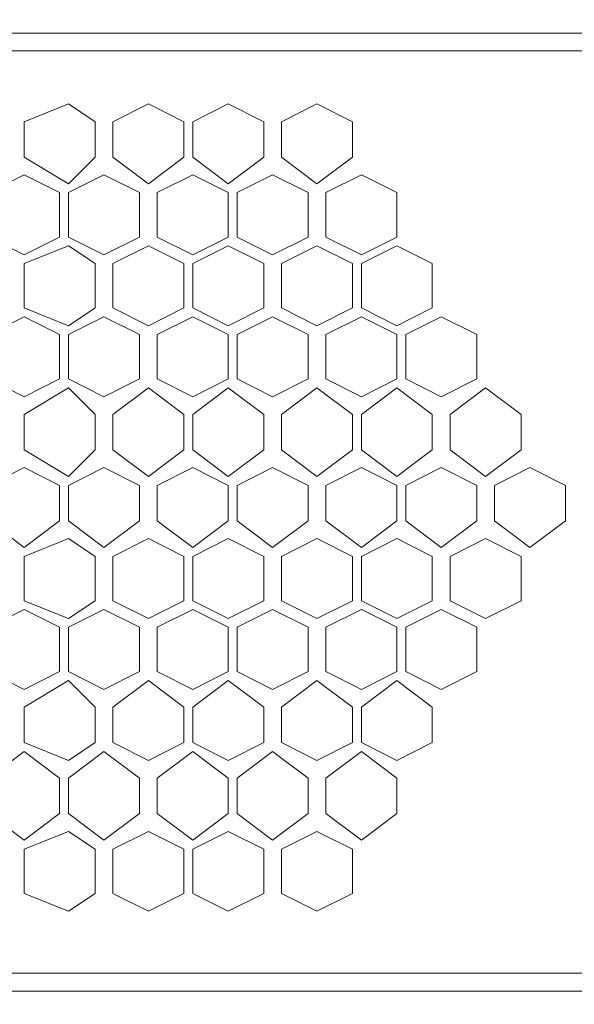
# Model space of a CAD drawing. Units: millimetres. Extents: x 23 to 133, y 12 to 67.
# Drawn here: x 93 to 94, y 21 to 24 of the extents above; entities that cross this region are included whole.
import ezdxf

# ---------------------------------------------------------------- set-up
doc = ezdxf.new("R2010")
doc.units = ezdxf.units.MM
doc.header["$MEASUREMENT"] = 0
doc.layers.add('layer 1', color=7, linetype='Continuous')

msp = doc.modelspace()

# ---------------------------------------------------------------- linework, layer by layer
at = {"layer": 'layer 1', "lineweight": 5}
for points, knots in [([(97.0716, 17.59), (97.0716, 17.59), (97.0926, 17.59), (97.0926, 17.59), (97.0926, 17.59), (97.0926, 66.4909), (97.0926, 66.4909), (97.0926, 66.4909), (97.0926, 66.5118), (97.0926, 66.5118), (97.0926, 66.5118), (97.0507, 66.5327), (97.0507, 66.5327), (97.0507, 66.5327), (96.8834, 66.5327), (96.8834, 66.5327), (96.8834, 66.5327), (96.8625, 66.5118), (96.8625, 66.5118), (96.8625, 66.5118), (96.8416, 66.4909), (96.8416, 66.4909), (96.8416, 66.4909), (83.4974, 66.4909), (83.4974, 66.4909)], [0, 0, 0, 0, 0.125, 0.125, 0.125, 0.25, 0.25, 0.25, 0.375, 0.375, 0.375, 0.5, 0.5, 0.5, 0.625, 0.625, 0.625, 0.75, 0.75, 0.75, 0.875, 0.875, 0.875, 1, 1, 1, 1]), ([(82.2842, 66.47), (82.2842, 66.47), (96.4233, 66.47), (96.4233, 66.47), (96.4233, 66.47), (96.4233, 14.9964), (96.4233, 14.9964), (96.4233, 14.9964), (97.0716, 14.9964), (97.0716, 14.9964), (97.0716, 14.9964), (97.0716, 18.7613), (97.0716, 18.7613)], [0, 0, 0, 0, 0.25, 0.25, 0.25, 0.5, 0.5, 0.5, 0.75, 0.75, 0.75, 1, 1, 1, 1]), ([(95.001, 21.2711), (95.001, 21.2711), (95.001, 23.53), (95.001, 23.53), (95.001, 23.53), (83.7065, 23.53), (83.7065, 23.53), (83.7065, 23.53), (83.7065, 21.2711), (83.7065, 21.2711), (83.7065, 21.2711), (95.001, 21.2711), (95.001, 21.2711)], [0, 0, 0, 0, 0.25, 0.25, 0.25, 0.5, 0.5, 0.5, 0.75, 0.75, 0.75, 1, 1, 1, 1]), ([(92.8885, 23.2372), (92.8885, 23.2372), (92.8258, 23.1745), (92.8258, 23.1745), (92.8258, 23.1745), (92.7212, 23.2372), (92.7212, 23.2372), (92.7212, 23.2372), (92.7212, 23.3209), (92.7212, 23.3209), (92.7212, 23.3209), (92.8258, 23.3627), (92.8258, 23.3627), (92.8258, 23.3627), (92.8885, 23.3209), (92.8885, 23.3209), (92.8885, 23.3209), (92.8885, 23.2372), (92.8885, 23.2372)], [0, 0, 0, 0, 0.166667, 0.166667, 0.166667, 0.333333, 0.333333, 0.333333, 0.5, 0.5, 0.5, 0.666667, 0.666667, 0.666667, 0.833333, 0.833333, 0.833333, 1, 1, 1, 1]), ([(93.0977, 23.2372), (93.0977, 23.2372), (93.014, 23.1745), (93.014, 23.1745), (93.014, 23.1745), (92.9303, 23.2372), (92.9303, 23.2372), (92.9303, 23.2372), (92.9303, 23.3209), (92.9303, 23.3209), (92.9303, 23.3209), (93.014, 23.3627), (93.014, 23.3627), (93.014, 23.3627), (93.0977, 23.3209), (93.0977, 23.3209), (93.0977, 23.3209), (93.0977, 23.2372), (93.0977, 23.2372)], [0, 0, 0, 0, 0.166667, 0.166667, 0.166667, 0.333333, 0.333333, 0.333333, 0.5, 0.5, 0.5, 0.666667, 0.666667, 0.666667, 0.833333, 0.833333, 0.833333, 1, 1, 1, 1]), ([(93.2859, 23.2372), (93.2859, 23.2372), (93.2022, 23.1745), (93.2022, 23.1745), (93.2022, 23.1745), (93.1186, 23.2372), (93.1186, 23.2372), (93.1186, 23.2372), (93.1186, 23.3209), (93.1186, 23.3209), (93.1186, 23.3209), (93.2022, 23.3627), (93.2022, 23.3627), (93.2022, 23.3627), (93.2859, 23.3209), (93.2859, 23.3209), (93.2859, 23.3209), (93.2859, 23.2372), (93.2859, 23.2372)], [0, 0, 0, 0, 0.166667, 0.166667, 0.166667, 0.333333, 0.333333, 0.333333, 0.5, 0.5, 0.5, 0.666667, 0.666667, 0.666667, 0.833333, 0.833333, 0.833333, 1, 1, 1, 1]), ([(93.4951, 23.2372), (93.4951, 23.2372), (93.4114, 23.1745), (93.4114, 23.1745), (93.4114, 23.1745), (93.3277, 23.2372), (93.3277, 23.2372), (93.3277, 23.2372), (93.3277, 23.3209), (93.3277, 23.3209), (93.3277, 23.3209), (93.4114, 23.3627), (93.4114, 23.3627), (93.4114, 23.3627), (93.4951, 23.3209), (93.4951, 23.3209), (93.4951, 23.3209), (93.4951, 23.2372), (93.4951, 23.2372)], [0, 0, 0, 0, 0.166667, 0.166667, 0.166667, 0.333333, 0.333333, 0.333333, 0.5, 0.5, 0.5, 0.666667, 0.666667, 0.666667, 0.833333, 0.833333, 0.833333, 1, 1, 1, 1]), ([(92.8048, 23.049), (92.8048, 23.049), (92.7212, 23.0071), (92.7212, 23.0071), (92.7212, 23.0071), (92.6375, 23.049), (92.6375, 23.049), (92.6375, 23.049), (92.6375, 23.1536), (92.6375, 23.1536), (92.6375, 23.1536), (92.7212, 23.1954), (92.7212, 23.1954), (92.7212, 23.1954), (92.8048, 23.1536), (92.8048, 23.1536), (92.8048, 23.1536), (92.8048, 23.049), (92.8048, 23.049)], [0, 0, 0, 0, 0.166667, 0.166667, 0.166667, 0.333333, 0.333333, 0.333333, 0.5, 0.5, 0.5, 0.666667, 0.666667, 0.666667, 0.833333, 0.833333, 0.833333, 1, 1, 1, 1]), ([(92.9931, 23.049), (92.9931, 23.049), (92.9094, 23.0071), (92.9094, 23.0071), (92.9094, 23.0071), (92.8258, 23.049), (92.8258, 23.049), (92.8258, 23.049), (92.8258, 23.1536), (92.8258, 23.1536), (92.8258, 23.1536), (92.9094, 23.1954), (92.9094, 23.1954), (92.9094, 23.1954), (92.9931, 23.1536), (92.9931, 23.1536), (92.9931, 23.1536), (92.9931, 23.049), (92.9931, 23.049)], [0, 0, 0, 0, 0.166667, 0.166667, 0.166667, 0.333333, 0.333333, 0.333333, 0.5, 0.5, 0.5, 0.666667, 0.666667, 0.666667, 0.833333, 0.833333, 0.833333, 1, 1, 1, 1]), ([(93.2022, 23.049), (93.2022, 23.049), (93.1186, 23.0071), (93.1186, 23.0071), (93.1186, 23.0071), (93.0349, 23.049), (93.0349, 23.049), (93.0349, 23.049), (93.0349, 23.1536), (93.0349, 23.1536), (93.0349, 23.1536), (93.1186, 23.1954), (93.1186, 23.1954), (93.1186, 23.1954), (93.2022, 23.1536), (93.2022, 23.1536), (93.2022, 23.1536), (93.2022, 23.049), (93.2022, 23.049)], [0, 0, 0, 0, 0.166667, 0.166667, 0.166667, 0.333333, 0.333333, 0.333333, 0.5, 0.5, 0.5, 0.666667, 0.666667, 0.666667, 0.833333, 0.833333, 0.833333, 1, 1, 1, 1]), ([(93.3905, 23.049), (93.3905, 23.049), (93.3068, 23.0071), (93.3068, 23.0071), (93.3068, 23.0071), (93.2232, 23.049), (93.2232, 23.049), (93.2232, 23.049), (93.2232, 23.1536), (93.2232, 23.1536), (93.2232, 23.1536), (93.3068, 23.1954), (93.3068, 23.1954), (93.3068, 23.1954), (93.3905, 23.1536), (93.3905, 23.1536), (93.3905, 23.1536), (93.3905, 23.049), (93.3905, 23.049)], [0, 0, 0, 0, 0.166667, 0.166667, 0.166667, 0.333333, 0.333333, 0.333333, 0.5, 0.5, 0.5, 0.666667, 0.666667, 0.666667, 0.833333, 0.833333, 0.833333, 1, 1, 1, 1]), ([(93.5996, 23.049), (93.5996, 23.049), (93.516, 23.0071), (93.516, 23.0071), (93.516, 23.0071), (93.4323, 23.049), (93.4323, 23.049), (93.4323, 23.049), (93.4323, 23.1536), (93.4323, 23.1536), (93.4323, 23.1536), (93.516, 23.1954), (93.516, 23.1954), (93.516, 23.1954), (93.5996, 23.1536), (93.5996, 23.1536), (93.5996, 23.1536), (93.5996, 23.049), (93.5996, 23.049)], [0, 0, 0, 0, 0.166667, 0.166667, 0.166667, 0.333333, 0.333333, 0.333333, 0.5, 0.5, 0.5, 0.666667, 0.666667, 0.666667, 0.833333, 0.833333, 0.833333, 1, 1, 1, 1]), ([(92.8885, 22.8816), (92.8885, 22.8816), (92.8258, 22.8398), (92.8258, 22.8398), (92.8258, 22.8398), (92.7212, 22.8816), (92.7212, 22.8816), (92.7212, 22.8816), (92.7212, 22.9862), (92.7212, 22.9862), (92.7212, 22.9862), (92.8258, 23.0281), (92.8258, 23.0281), (92.8258, 23.0281), (92.8885, 22.9862), (92.8885, 22.9862), (92.8885, 22.9862), (92.8885, 22.8816), (92.8885, 22.8816)], [0, 0, 0, 0, 0.166667, 0.166667, 0.166667, 0.333333, 0.333333, 0.333333, 0.5, 0.5, 0.5, 0.666667, 0.666667, 0.666667, 0.833333, 0.833333, 0.833333, 1, 1, 1, 1]), ([(93.0977, 22.8816), (93.0977, 22.8816), (93.014, 22.8398), (93.014, 22.8398), (93.014, 22.8398), (92.9303, 22.8816), (92.9303, 22.8816), (92.9303, 22.8816), (92.9303, 22.9862), (92.9303, 22.9862), (92.9303, 22.9862), (93.014, 23.0281), (93.014, 23.0281), (93.014, 23.0281), (93.0977, 22.9862), (93.0977, 22.9862), (93.0977, 22.9862), (93.0977, 22.8816), (93.0977, 22.8816)], [0, 0, 0, 0, 0.166667, 0.166667, 0.166667, 0.333333, 0.333333, 0.333333, 0.5, 0.5, 0.5, 0.666667, 0.666667, 0.666667, 0.833333, 0.833333, 0.833333, 1, 1, 1, 1]), ([(93.2859, 22.8816), (93.2859, 22.8816), (93.2022, 22.8398), (93.2022, 22.8398), (93.2022, 22.8398), (93.1186, 22.8816), (93.1186, 22.8816), (93.1186, 22.8816), (93.1186, 22.9862), (93.1186, 22.9862), (93.1186, 22.9862), (93.2022, 23.0281), (93.2022, 23.0281), (93.2022, 23.0281), (93.2859, 22.9862), (93.2859, 22.9862), (93.2859, 22.9862), (93.2859, 22.8816), (93.2859, 22.8816)], [0, 0, 0, 0, 0.166667, 0.166667, 0.166667, 0.333333, 0.333333, 0.333333, 0.5, 0.5, 0.5, 0.666667, 0.666667, 0.666667, 0.833333, 0.833333, 0.833333, 1, 1, 1, 1]), ([(93.4951, 22.8816), (93.4951, 22.8816), (93.4114, 22.8398), (93.4114, 22.8398), (93.4114, 22.8398), (93.3277, 22.8816), (93.3277, 22.8816), (93.3277, 22.8816), (93.3277, 22.9862), (93.3277, 22.9862), (93.3277, 22.9862), (93.4114, 23.0281), (93.4114, 23.0281), (93.4114, 23.0281), (93.4951, 22.9862), (93.4951, 22.9862), (93.4951, 22.9862), (93.4951, 22.8816), (93.4951, 22.8816)], [0, 0, 0, 0, 0.166667, 0.166667, 0.166667, 0.333333, 0.333333, 0.333333, 0.5, 0.5, 0.5, 0.666667, 0.666667, 0.666667, 0.833333, 0.833333, 0.833333, 1, 1, 1, 1]), ([(93.6833, 22.8816), (93.6833, 22.8816), (93.5996, 22.8398), (93.5996, 22.8398), (93.5996, 22.8398), (93.516, 22.8816), (93.516, 22.8816), (93.516, 22.8816), (93.516, 22.9862), (93.516, 22.9862), (93.516, 22.9862), (93.5996, 23.0281), (93.5996, 23.0281), (93.5996, 23.0281), (93.6833, 22.9862), (93.6833, 22.9862), (93.6833, 22.9862), (93.6833, 22.8816), (93.6833, 22.8816)], [0, 0, 0, 0, 0.166667, 0.166667, 0.166667, 0.333333, 0.333333, 0.333333, 0.5, 0.5, 0.5, 0.666667, 0.666667, 0.666667, 0.833333, 0.833333, 0.833333, 1, 1, 1, 1]), ([(92.8048, 22.7143), (92.8048, 22.7143), (92.7212, 22.6725), (92.7212, 22.6725), (92.7212, 22.6725), (92.6375, 22.7143), (92.6375, 22.7143), (92.6375, 22.7143), (92.6375, 22.8189), (92.6375, 22.8189), (92.6375, 22.8189), (92.7212, 22.8607), (92.7212, 22.8607), (92.7212, 22.8607), (92.8048, 22.8189), (92.8048, 22.8189), (92.8048, 22.8189), (92.8048, 22.7143), (92.8048, 22.7143)], [0, 0, 0, 0, 0.166667, 0.166667, 0.166667, 0.333333, 0.333333, 0.333333, 0.5, 0.5, 0.5, 0.666667, 0.666667, 0.666667, 0.833333, 0.833333, 0.833333, 1, 1, 1, 1]), ([(92.9931, 22.7143), (92.9931, 22.7143), (92.9094, 22.6725), (92.9094, 22.6725), (92.9094, 22.6725), (92.8258, 22.7143), (92.8258, 22.7143), (92.8258, 22.7143), (92.8258, 22.8189), (92.8258, 22.8189), (92.8258, 22.8189), (92.9094, 22.8607), (92.9094, 22.8607), (92.9094, 22.8607), (92.9931, 22.8189), (92.9931, 22.8189), (92.9931, 22.8189), (92.9931, 22.7143), (92.9931, 22.7143)], [0, 0, 0, 0, 0.166667, 0.166667, 0.166667, 0.333333, 0.333333, 0.333333, 0.5, 0.5, 0.5, 0.666667, 0.666667, 0.666667, 0.833333, 0.833333, 0.833333, 1, 1, 1, 1]), ([(93.2022, 22.7143), (93.2022, 22.7143), (93.1186, 22.6725), (93.1186, 22.6725), (93.1186, 22.6725), (93.0349, 22.7143), (93.0349, 22.7143), (93.0349, 22.7143), (93.0349, 22.8189), (93.0349, 22.8189), (93.0349, 22.8189), (93.1186, 22.8607), (93.1186, 22.8607), (93.1186, 22.8607), (93.2022, 22.8189), (93.2022, 22.8189), (93.2022, 22.8189), (93.2022, 22.7143), (93.2022, 22.7143)], [0, 0, 0, 0, 0.166667, 0.166667, 0.166667, 0.333333, 0.333333, 0.333333, 0.5, 0.5, 0.5, 0.666667, 0.666667, 0.666667, 0.833333, 0.833333, 0.833333, 1, 1, 1, 1]), ([(93.3905, 22.7143), (93.3905, 22.7143), (93.3068, 22.6725), (93.3068, 22.6725), (93.3068, 22.6725), (93.2232, 22.7143), (93.2232, 22.7143), (93.2232, 22.7143), (93.2232, 22.8189), (93.2232, 22.8189), (93.2232, 22.8189), (93.3068, 22.8607), (93.3068, 22.8607), (93.3068, 22.8607), (93.3905, 22.8189), (93.3905, 22.8189), (93.3905, 22.8189), (93.3905, 22.7143), (93.3905, 22.7143)], [0, 0, 0, 0, 0.166667, 0.166667, 0.166667, 0.333333, 0.333333, 0.333333, 0.5, 0.5, 0.5, 0.666667, 0.666667, 0.666667, 0.833333, 0.833333, 0.833333, 1, 1, 1, 1]), ([(93.5996, 22.7143), (93.5996, 22.7143), (93.516, 22.6725), (93.516, 22.6725), (93.516, 22.6725), (93.4323, 22.7143), (93.4323, 22.7143), (93.4323, 22.7143), (93.4323, 22.8189), (93.4323, 22.8189), (93.4323, 22.8189), (93.516, 22.8607), (93.516, 22.8607), (93.516, 22.8607), (93.5996, 22.8189), (93.5996, 22.8189), (93.5996, 22.8189), (93.5996, 22.7143), (93.5996, 22.7143)], [0, 0, 0, 0, 0.166667, 0.166667, 0.166667, 0.333333, 0.333333, 0.333333, 0.5, 0.5, 0.5, 0.666667, 0.666667, 0.666667, 0.833333, 0.833333, 0.833333, 1, 1, 1, 1]), ([(93.7879, 22.7143), (93.7879, 22.7143), (93.7042, 22.6725), (93.7042, 22.6725), (93.7042, 22.6725), (93.6206, 22.7143), (93.6206, 22.7143), (93.6206, 22.7143), (93.6206, 22.8189), (93.6206, 22.8189), (93.6206, 22.8189), (93.7042, 22.8607), (93.7042, 22.8607), (93.7042, 22.8607), (93.7879, 22.8189), (93.7879, 22.8189), (93.7879, 22.8189), (93.7879, 22.7143), (93.7879, 22.7143)], [0, 0, 0, 0, 0.166667, 0.166667, 0.166667, 0.333333, 0.333333, 0.333333, 0.5, 0.5, 0.5, 0.666667, 0.666667, 0.666667, 0.833333, 0.833333, 0.833333, 1, 1, 1, 1]), ([(92.8885, 22.547), (92.8885, 22.547), (92.8258, 22.4842), (92.8258, 22.4842), (92.8258, 22.4842), (92.7212, 22.547), (92.7212, 22.547), (92.7212, 22.547), (92.7212, 22.6307), (92.7212, 22.6307), (92.7212, 22.6307), (92.8258, 22.6934), (92.8258, 22.6934), (92.8258, 22.6934), (92.8885, 22.6307), (92.8885, 22.6307), (92.8885, 22.6307), (92.8885, 22.547), (92.8885, 22.547)], [0, 0, 0, 0, 0.166667, 0.166667, 0.166667, 0.333333, 0.333333, 0.333333, 0.5, 0.5, 0.5, 0.666667, 0.666667, 0.666667, 0.833333, 0.833333, 0.833333, 1, 1, 1, 1]), ([(93.0977, 22.547), (93.0977, 22.547), (93.014, 22.4842), (93.014, 22.4842), (93.014, 22.4842), (92.9303, 22.547), (92.9303, 22.547), (92.9303, 22.547), (92.9303, 22.6307), (92.9303, 22.6307), (92.9303, 22.6307), (93.014, 22.6934), (93.014, 22.6934), (93.014, 22.6934), (93.0977, 22.6307), (93.0977, 22.6307), (93.0977, 22.6307), (93.0977, 22.547), (93.0977, 22.547)], [0, 0, 0, 0, 0.166667, 0.166667, 0.166667, 0.333333, 0.333333, 0.333333, 0.5, 0.5, 0.5, 0.666667, 0.666667, 0.666667, 0.833333, 0.833333, 0.833333, 1, 1, 1, 1]), ([(93.2859, 22.547), (93.2859, 22.547), (93.2022, 22.4842), (93.2022, 22.4842), (93.2022, 22.4842), (93.1186, 22.547), (93.1186, 22.547), (93.1186, 22.547), (93.1186, 22.6307), (93.1186, 22.6307), (93.1186, 22.6307), (93.2022, 22.6934), (93.2022, 22.6934), (93.2022, 22.6934), (93.2859, 22.6307), (93.2859, 22.6307), (93.2859, 22.6307), (93.2859, 22.547), (93.2859, 22.547)], [0, 0, 0, 0, 0.166667, 0.166667, 0.166667, 0.333333, 0.333333, 0.333333, 0.5, 0.5, 0.5, 0.666667, 0.666667, 0.666667, 0.833333, 0.833333, 0.833333, 1, 1, 1, 1]), ([(93.4951, 22.547), (93.4951, 22.547), (93.4114, 22.4842), (93.4114, 22.4842), (93.4114, 22.4842), (93.3277, 22.547), (93.3277, 22.547), (93.3277, 22.547), (93.3277, 22.6307), (93.3277, 22.6307), (93.3277, 22.6307), (93.4114, 22.6934), (93.4114, 22.6934), (93.4114, 22.6934), (93.4951, 22.6307), (93.4951, 22.6307), (93.4951, 22.6307), (93.4951, 22.547), (93.4951, 22.547)], [0, 0, 0, 0, 0.166667, 0.166667, 0.166667, 0.333333, 0.333333, 0.333333, 0.5, 0.5, 0.5, 0.666667, 0.666667, 0.666667, 0.833333, 0.833333, 0.833333, 1, 1, 1, 1]), ([(93.6833, 22.547), (93.6833, 22.547), (93.5996, 22.4842), (93.5996, 22.4842), (93.5996, 22.4842), (93.516, 22.547), (93.516, 22.547), (93.516, 22.547), (93.516, 22.6307), (93.516, 22.6307), (93.516, 22.6307), (93.5996, 22.6934), (93.5996, 22.6934), (93.5996, 22.6934), (93.6833, 22.6307), (93.6833, 22.6307), (93.6833, 22.6307), (93.6833, 22.547), (93.6833, 22.547)], [0, 0, 0, 0, 0.166667, 0.166667, 0.166667, 0.333333, 0.333333, 0.333333, 0.5, 0.5, 0.5, 0.666667, 0.666667, 0.666667, 0.833333, 0.833333, 0.833333, 1, 1, 1, 1]), ([(93.8925, 22.547), (93.8925, 22.547), (93.8088, 22.4842), (93.8088, 22.4842), (93.8088, 22.4842), (93.7251, 22.547), (93.7251, 22.547), (93.7251, 22.547), (93.7251, 22.6307), (93.7251, 22.6307), (93.7251, 22.6307), (93.8088, 22.6934), (93.8088, 22.6934), (93.8088, 22.6934), (93.8925, 22.6307), (93.8925, 22.6307), (93.8925, 22.6307), (93.8925, 22.547), (93.8925, 22.547)], [0, 0, 0, 0, 0.166667, 0.166667, 0.166667, 0.333333, 0.333333, 0.333333, 0.5, 0.5, 0.5, 0.666667, 0.666667, 0.666667, 0.833333, 0.833333, 0.833333, 1, 1, 1, 1]), ([(92.8048, 22.3797), (92.8048, 22.3797), (92.7212, 22.3169), (92.7212, 22.3169), (92.7212, 22.3169), (92.6375, 22.3797), (92.6375, 22.3797), (92.6375, 22.3797), (92.6375, 22.4633), (92.6375, 22.4633), (92.6375, 22.4633), (92.7212, 22.5052), (92.7212, 22.5052), (92.7212, 22.5052), (92.8048, 22.4633), (92.8048, 22.4633), (92.8048, 22.4633), (92.8048, 22.3797), (92.8048, 22.3797)], [0, 0, 0, 0, 0.166667, 0.166667, 0.166667, 0.333333, 0.333333, 0.333333, 0.5, 0.5, 0.5, 0.666667, 0.666667, 0.666667, 0.833333, 0.833333, 0.833333, 1, 1, 1, 1]), ([(92.9931, 22.3797), (92.9931, 22.3797), (92.9094, 22.3169), (92.9094, 22.3169), (92.9094, 22.3169), (92.8258, 22.3797), (92.8258, 22.3797), (92.8258, 22.3797), (92.8258, 22.4633), (92.8258, 22.4633), (92.8258, 22.4633), (92.9094, 22.5052), (92.9094, 22.5052), (92.9094, 22.5052), (92.9931, 22.4633), (92.9931, 22.4633), (92.9931, 22.4633), (92.9931, 22.3797), (92.9931, 22.3797)], [0, 0, 0, 0, 0.166667, 0.166667, 0.166667, 0.333333, 0.333333, 0.333333, 0.5, 0.5, 0.5, 0.666667, 0.666667, 0.666667, 0.833333, 0.833333, 0.833333, 1, 1, 1, 1]), ([(93.2022, 22.3797), (93.2022, 22.3797), (93.1186, 22.3169), (93.1186, 22.3169), (93.1186, 22.3169), (93.0349, 22.3797), (93.0349, 22.3797), (93.0349, 22.3797), (93.0349, 22.4633), (93.0349, 22.4633), (93.0349, 22.4633), (93.1186, 22.5052), (93.1186, 22.5052), (93.1186, 22.5052), (93.2022, 22.4633), (93.2022, 22.4633), (93.2022, 22.4633), (93.2022, 22.3797), (93.2022, 22.3797)], [0, 0, 0, 0, 0.166667, 0.166667, 0.166667, 0.333333, 0.333333, 0.333333, 0.5, 0.5, 0.5, 0.666667, 0.666667, 0.666667, 0.833333, 0.833333, 0.833333, 1, 1, 1, 1]), ([(93.3905, 22.3797), (93.3905, 22.3797), (93.3068, 22.3169), (93.3068, 22.3169), (93.3068, 22.3169), (93.2232, 22.3797), (93.2232, 22.3797), (93.2232, 22.3797), (93.2232, 22.4633), (93.2232, 22.4633), (93.2232, 22.4633), (93.3068, 22.5052), (93.3068, 22.5052), (93.3068, 22.5052), (93.3905, 22.4633), (93.3905, 22.4633), (93.3905, 22.4633), (93.3905, 22.3797), (93.3905, 22.3797)], [0, 0, 0, 0, 0.166667, 0.166667, 0.166667, 0.333333, 0.333333, 0.333333, 0.5, 0.5, 0.5, 0.666667, 0.666667, 0.666667, 0.833333, 0.833333, 0.833333, 1, 1, 1, 1]), ([(93.5996, 22.3797), (93.5996, 22.3797), (93.516, 22.3169), (93.516, 22.3169), (93.516, 22.3169), (93.4323, 22.3797), (93.4323, 22.3797), (93.4323, 22.3797), (93.4323, 22.4633), (93.4323, 22.4633), (93.4323, 22.4633), (93.516, 22.5052), (93.516, 22.5052), (93.516, 22.5052), (93.5996, 22.4633), (93.5996, 22.4633), (93.5996, 22.4633), (93.5996, 22.3797), (93.5996, 22.3797)], [0, 0, 0, 0, 0.166667, 0.166667, 0.166667, 0.333333, 0.333333, 0.333333, 0.5, 0.5, 0.5, 0.666667, 0.666667, 0.666667, 0.833333, 0.833333, 0.833333, 1, 1, 1, 1]), ([(93.7879, 22.3797), (93.7879, 22.3797), (93.7042, 22.3169), (93.7042, 22.3169), (93.7042, 22.3169), (93.6206, 22.3797), (93.6206, 22.3797), (93.6206, 22.3797), (93.6206, 22.4633), (93.6206, 22.4633), (93.6206, 22.4633), (93.7042, 22.5052), (93.7042, 22.5052), (93.7042, 22.5052), (93.7879, 22.4633), (93.7879, 22.4633), (93.7879, 22.4633), (93.7879, 22.3797), (93.7879, 22.3797)], [0, 0, 0, 0, 0.166667, 0.166667, 0.166667, 0.333333, 0.333333, 0.333333, 0.5, 0.5, 0.5, 0.666667, 0.666667, 0.666667, 0.833333, 0.833333, 0.833333, 1, 1, 1, 1]), ([(93.997, 22.3797), (93.997, 22.3797), (93.9134, 22.3169), (93.9134, 22.3169), (93.9134, 22.3169), (93.8297, 22.3797), (93.8297, 22.3797), (93.8297, 22.3797), (93.8297, 22.4633), (93.8297, 22.4633), (93.8297, 22.4633), (93.9134, 22.5052), (93.9134, 22.5052), (93.9134, 22.5052), (93.997, 22.4633), (93.997, 22.4633), (93.997, 22.4633), (93.997, 22.3797), (93.997, 22.3797)], [0, 0, 0, 0, 0.166667, 0.166667, 0.166667, 0.333333, 0.333333, 0.333333, 0.5, 0.5, 0.5, 0.666667, 0.666667, 0.666667, 0.833333, 0.833333, 0.833333, 1, 1, 1, 1]), ([(92.8885, 22.1914), (92.8885, 22.1914), (92.8258, 22.1496), (92.8258, 22.1496), (92.8258, 22.1496), (92.7212, 22.1914), (92.7212, 22.1914), (92.7212, 22.1914), (92.7212, 22.296), (92.7212, 22.296), (92.7212, 22.296), (92.8258, 22.3378), (92.8258, 22.3378), (92.8258, 22.3378), (92.8885, 22.296), (92.8885, 22.296), (92.8885, 22.296), (92.8885, 22.1914), (92.8885, 22.1914)], [0, 0, 0, 0, 0.166667, 0.166667, 0.166667, 0.333333, 0.333333, 0.333333, 0.5, 0.5, 0.5, 0.666667, 0.666667, 0.666667, 0.833333, 0.833333, 0.833333, 1, 1, 1, 1]), ([(93.0977, 22.1914), (93.0977, 22.1914), (93.014, 22.1496), (93.014, 22.1496), (93.014, 22.1496), (92.9303, 22.1914), (92.9303, 22.1914), (92.9303, 22.1914), (92.9303, 22.296), (92.9303, 22.296), (92.9303, 22.296), (93.014, 22.3378), (93.014, 22.3378), (93.014, 22.3378), (93.0977, 22.296), (93.0977, 22.296), (93.0977, 22.296), (93.0977, 22.1914), (93.0977, 22.1914)], [0, 0, 0, 0, 0.166667, 0.166667, 0.166667, 0.333333, 0.333333, 0.333333, 0.5, 0.5, 0.5, 0.666667, 0.666667, 0.666667, 0.833333, 0.833333, 0.833333, 1, 1, 1, 1]), ([(93.2859, 22.1914), (93.2859, 22.1914), (93.2022, 22.1496), (93.2022, 22.1496), (93.2022, 22.1496), (93.1186, 22.1914), (93.1186, 22.1914), (93.1186, 22.1914), (93.1186, 22.296), (93.1186, 22.296), (93.1186, 22.296), (93.2022, 22.3378), (93.2022, 22.3378), (93.2022, 22.3378), (93.2859, 22.296), (93.2859, 22.296), (93.2859, 22.296), (93.2859, 22.1914), (93.2859, 22.1914)], [0, 0, 0, 0, 0.166667, 0.166667, 0.166667, 0.333333, 0.333333, 0.333333, 0.5, 0.5, 0.5, 0.666667, 0.666667, 0.666667, 0.833333, 0.833333, 0.833333, 1, 1, 1, 1]), ([(93.4951, 22.1914), (93.4951, 22.1914), (93.4114, 22.1496), (93.4114, 22.1496), (93.4114, 22.1496), (93.3277, 22.1914), (93.3277, 22.1914), (93.3277, 22.1914), (93.3277, 22.296), (93.3277, 22.296), (93.3277, 22.296), (93.4114, 22.3378), (93.4114, 22.3378), (93.4114, 22.3378), (93.4951, 22.296), (93.4951, 22.296), (93.4951, 22.296), (93.4951, 22.1914), (93.4951, 22.1914)], [0, 0, 0, 0, 0.166667, 0.166667, 0.166667, 0.333333, 0.333333, 0.333333, 0.5, 0.5, 0.5, 0.666667, 0.666667, 0.666667, 0.833333, 0.833333, 0.833333, 1, 1, 1, 1]), ([(93.6833, 22.1914), (93.6833, 22.1914), (93.5996, 22.1496), (93.5996, 22.1496), (93.5996, 22.1496), (93.516, 22.1914), (93.516, 22.1914), (93.516, 22.1914), (93.516, 22.296), (93.516, 22.296), (93.516, 22.296), (93.5996, 22.3378), (93.5996, 22.3378), (93.5996, 22.3378), (93.6833, 22.296), (93.6833, 22.296), (93.6833, 22.296), (93.6833, 22.1914), (93.6833, 22.1914)], [0, 0, 0, 0, 0.166667, 0.166667, 0.166667, 0.333333, 0.333333, 0.333333, 0.5, 0.5, 0.5, 0.666667, 0.666667, 0.666667, 0.833333, 0.833333, 0.833333, 1, 1, 1, 1]), ([(93.8925, 22.1914), (93.8925, 22.1914), (93.8088, 22.1496), (93.8088, 22.1496), (93.8088, 22.1496), (93.7251, 22.1914), (93.7251, 22.1914), (93.7251, 22.1914), (93.7251, 22.296), (93.7251, 22.296), (93.7251, 22.296), (93.8088, 22.3378), (93.8088, 22.3378), (93.8088, 22.3378), (93.8925, 22.296), (93.8925, 22.296), (93.8925, 22.296), (93.8925, 22.1914), (93.8925, 22.1914)], [0, 0, 0, 0, 0.166667, 0.166667, 0.166667, 0.333333, 0.333333, 0.333333, 0.5, 0.5, 0.5, 0.666667, 0.666667, 0.666667, 0.833333, 0.833333, 0.833333, 1, 1, 1, 1]), ([(92.8048, 22.0241), (92.8048, 22.0241), (92.7212, 21.9823), (92.7212, 21.9823), (92.7212, 21.9823), (92.6375, 22.0241), (92.6375, 22.0241), (92.6375, 22.0241), (92.6375, 22.1287), (92.6375, 22.1287), (92.6375, 22.1287), (92.7212, 22.1705), (92.7212, 22.1705), (92.7212, 22.1705), (92.8048, 22.1287), (92.8048, 22.1287), (92.8048, 22.1287), (92.8048, 22.0241), (92.8048, 22.0241)], [0, 0, 0, 0, 0.166667, 0.166667, 0.166667, 0.333333, 0.333333, 0.333333, 0.5, 0.5, 0.5, 0.666667, 0.666667, 0.666667, 0.833333, 0.833333, 0.833333, 1, 1, 1, 1]), ([(92.9931, 22.0241), (92.9931, 22.0241), (92.9094, 21.9823), (92.9094, 21.9823), (92.9094, 21.9823), (92.8258, 22.0241), (92.8258, 22.0241), (92.8258, 22.0241), (92.8258, 22.1287), (92.8258, 22.1287), (92.8258, 22.1287), (92.9094, 22.1705), (92.9094, 22.1705), (92.9094, 22.1705), (92.9931, 22.1287), (92.9931, 22.1287), (92.9931, 22.1287), (92.9931, 22.0241), (92.9931, 22.0241)], [0, 0, 0, 0, 0.166667, 0.166667, 0.166667, 0.333333, 0.333333, 0.333333, 0.5, 0.5, 0.5, 0.666667, 0.666667, 0.666667, 0.833333, 0.833333, 0.833333, 1, 1, 1, 1]), ([(93.2022, 22.0241), (93.2022, 22.0241), (93.1186, 21.9823), (93.1186, 21.9823), (93.1186, 21.9823), (93.0349, 22.0241), (93.0349, 22.0241), (93.0349, 22.0241), (93.0349, 22.1287), (93.0349, 22.1287), (93.0349, 22.1287), (93.1186, 22.1705), (93.1186, 22.1705), (93.1186, 22.1705), (93.2022, 22.1287), (93.2022, 22.1287), (93.2022, 22.1287), (93.2022, 22.0241), (93.2022, 22.0241)], [0, 0, 0, 0, 0.166667, 0.166667, 0.166667, 0.333333, 0.333333, 0.333333, 0.5, 0.5, 0.5, 0.666667, 0.666667, 0.666667, 0.833333, 0.833333, 0.833333, 1, 1, 1, 1]), ([(93.3905, 22.0241), (93.3905, 22.0241), (93.3068, 21.9823), (93.3068, 21.9823), (93.3068, 21.9823), (93.2232, 22.0241), (93.2232, 22.0241), (93.2232, 22.0241), (93.2232, 22.1287), (93.2232, 22.1287), (93.2232, 22.1287), (93.3068, 22.1705), (93.3068, 22.1705), (93.3068, 22.1705), (93.3905, 22.1287), (93.3905, 22.1287), (93.3905, 22.1287), (93.3905, 22.0241), (93.3905, 22.0241)], [0, 0, 0, 0, 0.166667, 0.166667, 0.166667, 0.333333, 0.333333, 0.333333, 0.5, 0.5, 0.5, 0.666667, 0.666667, 0.666667, 0.833333, 0.833333, 0.833333, 1, 1, 1, 1]), ([(93.5996, 22.0241), (93.5996, 22.0241), (93.516, 21.9823), (93.516, 21.9823), (93.516, 21.9823), (93.4323, 22.0241), (93.4323, 22.0241), (93.4323, 22.0241), (93.4323, 22.1287), (93.4323, 22.1287), (93.4323, 22.1287), (93.516, 22.1705), (93.516, 22.1705), (93.516, 22.1705), (93.5996, 22.1287), (93.5996, 22.1287), (93.5996, 22.1287), (93.5996, 22.0241), (93.5996, 22.0241)], [0, 0, 0, 0, 0.166667, 0.166667, 0.166667, 0.333333, 0.333333, 0.333333, 0.5, 0.5, 0.5, 0.666667, 0.666667, 0.666667, 0.833333, 0.833333, 0.833333, 1, 1, 1, 1]), ([(93.7879, 22.0241), (93.7879, 22.0241), (93.7042, 21.9823), (93.7042, 21.9823), (93.7042, 21.9823), (93.6206, 22.0241), (93.6206, 22.0241), (93.6206, 22.0241), (93.6206, 22.1287), (93.6206, 22.1287), (93.6206, 22.1287), (93.7042, 22.1705), (93.7042, 22.1705), (93.7042, 22.1705), (93.7879, 22.1287), (93.7879, 22.1287), (93.7879, 22.1287), (93.7879, 22.0241), (93.7879, 22.0241)], [0, 0, 0, 0, 0.166667, 0.166667, 0.166667, 0.333333, 0.333333, 0.333333, 0.5, 0.5, 0.5, 0.666667, 0.666667, 0.666667, 0.833333, 0.833333, 0.833333, 1, 1, 1, 1]), ([(92.8885, 21.8568), (92.8885, 21.8568), (92.8258, 21.8149), (92.8258, 21.8149), (92.8258, 21.8149), (92.7212, 21.8568), (92.7212, 21.8568), (92.7212, 21.8568), (92.7212, 21.9404), (92.7212, 21.9404), (92.7212, 21.9404), (92.8258, 22.0032), (92.8258, 22.0032), (92.8258, 22.0032), (92.8885, 21.9404), (92.8885, 21.9404), (92.8885, 21.9404), (92.8885, 21.8568), (92.8885, 21.8568)], [0, 0, 0, 0, 0.166667, 0.166667, 0.166667, 0.333333, 0.333333, 0.333333, 0.5, 0.5, 0.5, 0.666667, 0.666667, 0.666667, 0.833333, 0.833333, 0.833333, 1, 1, 1, 1]), ([(93.0977, 21.8568), (93.0977, 21.8568), (93.014, 21.8149), (93.014, 21.8149), (93.014, 21.8149), (92.9303, 21.8568), (92.9303, 21.8568), (92.9303, 21.8568), (92.9303, 21.9404), (92.9303, 21.9404), (92.9303, 21.9404), (93.014, 22.0032), (93.014, 22.0032), (93.014, 22.0032), (93.0977, 21.9404), (93.0977, 21.9404), (93.0977, 21.9404), (93.0977, 21.8568), (93.0977, 21.8568)], [0, 0, 0, 0, 0.166667, 0.166667, 0.166667, 0.333333, 0.333333, 0.333333, 0.5, 0.5, 0.5, 0.666667, 0.666667, 0.666667, 0.833333, 0.833333, 0.833333, 1, 1, 1, 1]), ([(93.2859, 21.8568), (93.2859, 21.8568), (93.2022, 21.8149), (93.2022, 21.8149), (93.2022, 21.8149), (93.1186, 21.8568), (93.1186, 21.8568), (93.1186, 21.8568), (93.1186, 21.9404), (93.1186, 21.9404), (93.1186, 21.9404), (93.2022, 22.0032), (93.2022, 22.0032), (93.2022, 22.0032), (93.2859, 21.9404), (93.2859, 21.9404), (93.2859, 21.9404), (93.2859, 21.8568), (93.2859, 21.8568)], [0, 0, 0, 0, 0.166667, 0.166667, 0.166667, 0.333333, 0.333333, 0.333333, 0.5, 0.5, 0.5, 0.666667, 0.666667, 0.666667, 0.833333, 0.833333, 0.833333, 1, 1, 1, 1]), ([(93.4951, 21.8568), (93.4951, 21.8568), (93.4114, 21.8149), (93.4114, 21.8149), (93.4114, 21.8149), (93.3277, 21.8568), (93.3277, 21.8568), (93.3277, 21.8568), (93.3277, 21.9404), (93.3277, 21.9404), (93.3277, 21.9404), (93.4114, 22.0032), (93.4114, 22.0032), (93.4114, 22.0032), (93.4951, 21.9404), (93.4951, 21.9404), (93.4951, 21.9404), (93.4951, 21.8568), (93.4951, 21.8568)], [0, 0, 0, 0, 0.166667, 0.166667, 0.166667, 0.333333, 0.333333, 0.333333, 0.5, 0.5, 0.5, 0.666667, 0.666667, 0.666667, 0.833333, 0.833333, 0.833333, 1, 1, 1, 1]), ([(93.6833, 21.8568), (93.6833, 21.8568), (93.5996, 21.8149), (93.5996, 21.8149), (93.5996, 21.8149), (93.516, 21.8568), (93.516, 21.8568), (93.516, 21.8568), (93.516, 21.9404), (93.516, 21.9404), (93.516, 21.9404), (93.5996, 22.0032), (93.5996, 22.0032), (93.5996, 22.0032), (93.6833, 21.9404), (93.6833, 21.9404), (93.6833, 21.9404), (93.6833, 21.8568), (93.6833, 21.8568)], [0, 0, 0, 0, 0.166667, 0.166667, 0.166667, 0.333333, 0.333333, 0.333333, 0.5, 0.5, 0.5, 0.666667, 0.666667, 0.666667, 0.833333, 0.833333, 0.833333, 1, 1, 1, 1]), ([(92.8048, 21.6895), (92.8048, 21.6895), (92.7212, 21.6267), (92.7212, 21.6267), (92.7212, 21.6267), (92.6375, 21.6895), (92.6375, 21.6895), (92.6375, 21.6895), (92.6375, 21.7731), (92.6375, 21.7731), (92.6375, 21.7731), (92.7212, 21.8359), (92.7212, 21.8359), (92.7212, 21.8359), (92.8048, 21.7731), (92.8048, 21.7731), (92.8048, 21.7731), (92.8048, 21.6895), (92.8048, 21.6895)], [0, 0, 0, 0, 0.166667, 0.166667, 0.166667, 0.333333, 0.333333, 0.333333, 0.5, 0.5, 0.5, 0.666667, 0.666667, 0.666667, 0.833333, 0.833333, 0.833333, 1, 1, 1, 1]), ([(92.9931, 21.6895), (92.9931, 21.6895), (92.9094, 21.6267), (92.9094, 21.6267), (92.9094, 21.6267), (92.8258, 21.6895), (92.8258, 21.6895), (92.8258, 21.6895), (92.8258, 21.7731), (92.8258, 21.7731), (92.8258, 21.7731), (92.9094, 21.8359), (92.9094, 21.8359), (92.9094, 21.8359), (92.9931, 21.7731), (92.9931, 21.7731), (92.9931, 21.7731), (92.9931, 21.6895), (92.9931, 21.6895)], [0, 0, 0, 0, 0.166667, 0.166667, 0.166667, 0.333333, 0.333333, 0.333333, 0.5, 0.5, 0.5, 0.666667, 0.666667, 0.666667, 0.833333, 0.833333, 0.833333, 1, 1, 1, 1]), ([(93.2022, 21.6895), (93.2022, 21.6895), (93.1186, 21.6267), (93.1186, 21.6267), (93.1186, 21.6267), (93.0349, 21.6895), (93.0349, 21.6895), (93.0349, 21.6895), (93.0349, 21.7731), (93.0349, 21.7731), (93.0349, 21.7731), (93.1186, 21.8359), (93.1186, 21.8359), (93.1186, 21.8359), (93.2022, 21.7731), (93.2022, 21.7731), (93.2022, 21.7731), (93.2022, 21.6895), (93.2022, 21.6895)], [0, 0, 0, 0, 0.166667, 0.166667, 0.166667, 0.333333, 0.333333, 0.333333, 0.5, 0.5, 0.5, 0.666667, 0.666667, 0.666667, 0.833333, 0.833333, 0.833333, 1, 1, 1, 1]), ([(93.3905, 21.6895), (93.3905, 21.6895), (93.3068, 21.6267), (93.3068, 21.6267), (93.3068, 21.6267), (93.2232, 21.6895), (93.2232, 21.6895), (93.2232, 21.6895), (93.2232, 21.7731), (93.2232, 21.7731), (93.2232, 21.7731), (93.3068, 21.8359), (93.3068, 21.8359), (93.3068, 21.8359), (93.3905, 21.7731), (93.3905, 21.7731), (93.3905, 21.7731), (93.3905, 21.6895), (93.3905, 21.6895)], [0, 0, 0, 0, 0.166667, 0.166667, 0.166667, 0.333333, 0.333333, 0.333333, 0.5, 0.5, 0.5, 0.666667, 0.666667, 0.666667, 0.833333, 0.833333, 0.833333, 1, 1, 1, 1]), ([(93.5996, 21.6895), (93.5996, 21.6895), (93.516, 21.6267), (93.516, 21.6267), (93.516, 21.6267), (93.4323, 21.6895), (93.4323, 21.6895), (93.4323, 21.6895), (93.4323, 21.7731), (93.4323, 21.7731), (93.4323, 21.7731), (93.516, 21.8359), (93.516, 21.8359), (93.516, 21.8359), (93.5996, 21.7731), (93.5996, 21.7731), (93.5996, 21.7731), (93.5996, 21.6895), (93.5996, 21.6895)], [0, 0, 0, 0, 0.166667, 0.166667, 0.166667, 0.333333, 0.333333, 0.333333, 0.5, 0.5, 0.5, 0.666667, 0.666667, 0.666667, 0.833333, 0.833333, 0.833333, 1, 1, 1, 1]), ([(92.8885, 21.5012), (92.8885, 21.5012), (92.8258, 21.4594), (92.8258, 21.4594), (92.8258, 21.4594), (92.7212, 21.5012), (92.7212, 21.5012), (92.7212, 21.5012), (92.7212, 21.6058), (92.7212, 21.6058), (92.7212, 21.6058), (92.8258, 21.6476), (92.8258, 21.6476), (92.8258, 21.6476), (92.8885, 21.6058), (92.8885, 21.6058), (92.8885, 21.6058), (92.8885, 21.5012), (92.8885, 21.5012)], [0, 0, 0, 0, 0.166667, 0.166667, 0.166667, 0.333333, 0.333333, 0.333333, 0.5, 0.5, 0.5, 0.666667, 0.666667, 0.666667, 0.833333, 0.833333, 0.833333, 1, 1, 1, 1]), ([(93.0977, 21.5012), (93.0977, 21.5012), (93.014, 21.4594), (93.014, 21.4594), (93.014, 21.4594), (92.9303, 21.5012), (92.9303, 21.5012), (92.9303, 21.5012), (92.9303, 21.6058), (92.9303, 21.6058), (92.9303, 21.6058), (93.014, 21.6476), (93.014, 21.6476), (93.014, 21.6476), (93.0977, 21.6058), (93.0977, 21.6058), (93.0977, 21.6058), (93.0977, 21.5012), (93.0977, 21.5012)], [0, 0, 0, 0, 0.166667, 0.166667, 0.166667, 0.333333, 0.333333, 0.333333, 0.5, 0.5, 0.5, 0.666667, 0.666667, 0.666667, 0.833333, 0.833333, 0.833333, 1, 1, 1, 1]), ([(93.2859, 21.5012), (93.2859, 21.5012), (93.2022, 21.4594), (93.2022, 21.4594), (93.2022, 21.4594), (93.1186, 21.5012), (93.1186, 21.5012), (93.1186, 21.5012), (93.1186, 21.6058), (93.1186, 21.6058), (93.1186, 21.6058), (93.2022, 21.6476), (93.2022, 21.6476), (93.2022, 21.6476), (93.2859, 21.6058), (93.2859, 21.6058), (93.2859, 21.6058), (93.2859, 21.5012), (93.2859, 21.5012)], [0, 0, 0, 0, 0.166667, 0.166667, 0.166667, 0.333333, 0.333333, 0.333333, 0.5, 0.5, 0.5, 0.666667, 0.666667, 0.666667, 0.833333, 0.833333, 0.833333, 1, 1, 1, 1]), ([(93.4951, 21.5012), (93.4951, 21.5012), (93.4114, 21.4594), (93.4114, 21.4594), (93.4114, 21.4594), (93.3277, 21.5012), (93.3277, 21.5012), (93.3277, 21.5012), (93.3277, 21.6058), (93.3277, 21.6058), (93.3277, 21.6058), (93.4114, 21.6476), (93.4114, 21.6476), (93.4114, 21.6476), (93.4951, 21.6058), (93.4951, 21.6058), (93.4951, 21.6058), (93.4951, 21.5012), (93.4951, 21.5012)], [0, 0, 0, 0, 0.166667, 0.166667, 0.166667, 0.333333, 0.333333, 0.333333, 0.5, 0.5, 0.5, 0.666667, 0.666667, 0.666667, 0.833333, 0.833333, 0.833333, 1, 1, 1, 1])]:
    msp.add_open_spline(points, degree=3, knots=knots, dxfattribs=at)
for points in [[(95.001, 23.4882), (95.001, 23.4882), (83.7065, 23.4882), (83.7065, 23.4882)], [(83.7065, 21.313), (83.7065, 21.313), (95.001, 21.313), (95.001, 21.313)]]:
    msp.add_open_spline(points, degree=3, dxfattribs=at)

doc.saveas('drawing.dxf')
